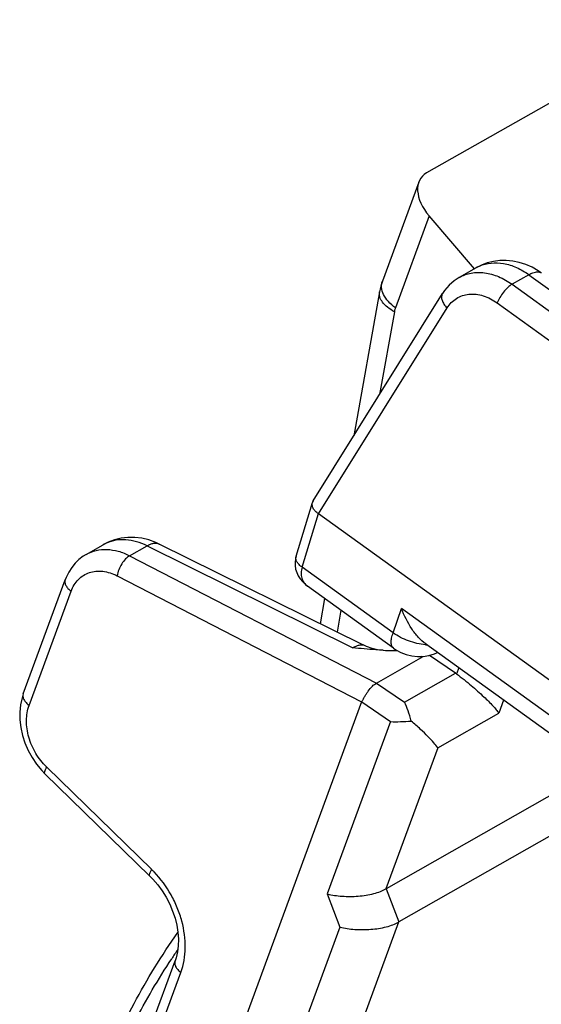
# Model space of a CAD drawing. Units: millimetres. Extents: x 0 to 211, y 0 to 297.
# Drawn here: x 138 to 154, y 121 to 150 of the extents above; entities that cross this region are included whole.
import ezdxf

# ---------------------------------------------------------------- set-up
doc = ezdxf.new("R2010")
doc.units = ezdxf.units.MM
doc.header["$LTSCALE"] = 19.36
doc.layers.get('0').update_dxf_attribs({"linetype": 'CONTINUOUS'})

msp = doc.modelspace()

# ---------------------------------------------------------------- linework, layer by layer
at = {"color": 7, "linetype": 'Continuous'}
for p, q in [((158.367, 150.394), (150.431, 145.888)), ((150.204, 145.62), (149.133, 142.707)), ((151.837, 143.071), (150.508, 144.624)), ((151.893, 143.103), (151.388, 142.816)), ((147.094, 136.244), (150.903, 142.347)), ((149.048, 142.392), (148.291, 138.162)), ((146.595, 134.621), (147.075, 136.202)), ((179.585, 112.56), (147.259, 135.87)), ((140.428, 134.674), (140.927, 134.958)), ((142.572, 134.977), (142.471, 135.024)), ((148.562, 132.01), (142.572, 134.977)), ((138.577, 130.571), (139.811, 133.927)), ((146.932, 133.741), (146.933, 133.741)), ((149.461, 131.918), (146.935, 133.739)), ((147.436, 133.378), (147.303, 132.634)), ((148.562, 132.01), (148.563, 132.01)), ((157.896, 126.639), (150.405, 132.04)), ((148.961, 130.892), (150.335, 131.672)), ((150.315, 131.661), (150.293, 131.671)), ((150.315, 131.661), (150.3, 131.671)), ((151.279, 131.183), (150.521, 131.704)), ((148.523, 130.336), (138.785, 103.854)), ((139.119, 128.321), (139.212, 128.225)), ((155.475, 128.384), (149.242, 124.844)), ((142.299, 125.217), (139.212, 128.225)), ((156.397, 127.72), (149.614, 123.867)), ((140.354, 115.424), (143.038, 122.722))]:
    msp.add_line(p, q, dxfattribs=at)
at = {"color": 9, "linetype": 'Continuous'}
for p, q in [((150.508, 144.624), (149.514, 141.921)), ((153.442, 142.897), (152.944, 142.615)), ((153.442, 142.897), (156.752, 140.51)), ((152.944, 142.615), (156.254, 140.228)), ((147.259, 135.87), (151.034, 141.918)), ((152.51, 142.067), (155.82, 139.68)), ((149.484, 141.808), (149.048, 139.375)), ((146.774, 134.296), (147.253, 135.873)), ((141.703, 134.634), (142.214, 134.924)), ((142.23, 134.916), (142.214, 134.924)), ((148.259, 131.93), (142.23, 134.916)), ((141.703, 134.634), (148.96, 130.892)), ((141.332, 134.044), (148.523, 130.336)), ((149.448, 132.368), (146.774, 134.296)), ((138.748, 130.233), (139.983, 133.59)), ((147.914, 133.033), (147.799, 132.389)), ((149.448, 132.368), (149.695, 133.081)), ((158.176, 126.966), (149.695, 133.081)), ((149.778, 130.331), (151.279, 131.183)), ((151.377, 131.339), (151.311, 131.16)), ((148.961, 130.892), (149.778, 130.331)), ((148.526, 130.34), (149.375, 129.757)), ((152.696, 130.389), (152.555, 130.007)), ((150.76, 128.988), (152.555, 130.007)), ((149.375, 129.757), (147.511, 124.69)), ((150.76, 128.988), (149.235, 124.84)), ((142.351, 125.41), (139.264, 128.418)), ((149.242, 124.844), (149.614, 123.867)), ((147.511, 124.69), (147.883, 123.713)), ((147.883, 123.713), (140.056, 102.43)), ((149.607, 123.863), (141.639, 102.198)), ((140.526, 115.087), (143.21, 122.384))]:
    msp.add_line(p, q, dxfattribs=at)
at = {"color": 7, "linetype": 'Continuous'}
for points in [[(153.804, 142.949), (153.71, 143.013), (153.531, 143.115), (153.345, 143.197), (153.156, 143.258), (152.964, 143.297), (152.772, 143.315), (152.583, 143.311), (152.397, 143.287), (152.217, 143.242), (152.045, 143.179), (151.892, 143.102)], [(151.388, 142.816), (151.239, 142.717), (151.091, 142.587), (150.963, 142.435), (150.904, 142.347)], [(149.133, 142.707), (149.113, 142.651), (149.087, 142.563), (149.064, 142.474), (149.048, 142.392)], [(142.471, 135.024), (142.269, 135.097), (142.062, 135.146), (141.856, 135.171), (141.651, 135.171), (141.451, 135.147), (141.257, 135.1), (141.072, 135.031), (140.926, 134.957)], [(140.428, 134.674), (140.338, 134.618), (140.214, 134.523), (140.101, 134.412), (140, 134.287), (139.912, 134.148), (139.839, 133.998), (139.811, 133.927)], [(146.595, 134.622), (146.576, 134.543), (146.564, 134.444), (146.566, 134.343), (146.582, 134.242), (146.613, 134.141), (146.659, 134.044), (146.718, 133.951), (146.792, 133.863), (146.879, 133.782), (146.933, 133.741)], [(149.16, 131.853), (149.134, 131.855), (148.993, 131.871), (148.837, 131.905), (148.668, 131.963), (148.563, 132.01)], [(149.461, 131.918), (149.532, 131.87), (149.678, 131.791), (149.835, 131.73), (149.997, 131.689), (150.164, 131.67), (150.333, 131.672), (150.499, 131.697), (150.66, 131.747), (150.752, 131.79)], [(138.577, 130.571), (138.539, 130.456), (138.493, 130.249), (138.471, 130.032), (138.473, 129.808), (138.5, 129.581), (138.55, 129.353), (138.623, 129.128), (138.718, 128.909), (138.834, 128.699), (138.968, 128.502), (139.119, 128.321)], [(142.299, 125.216), (142.389, 125.124), (142.531, 124.959), (142.662, 124.78), (142.779, 124.591), (142.881, 124.393), (142.967, 124.188), (143.037, 123.98), (143.088, 123.772), (143.121, 123.565), (143.135, 123.363), (143.13, 123.169), (143.108, 122.985), (143.068, 122.814), (143.038, 122.722)]]:
    msp.add_lwpolyline(points, dxfattribs=at)
at = {"color": 9, "linetype": 'Continuous'}
for centre, radius, start, end in [((152.424, 142.167), 1.075, 113.9127, 119.5869), ((141.468, 134.006), 1.095, 114.0593, 119.5871), ((150.538, 133.684), 1.671, 265.398, 266.656), ((140.183, 123.186), 3.106, 43.8165, 45.7335), ((162.165, 110.22), 22.969, 146.0333, 146.8309)]:
    msp.add_arc(centre, radius, start, end, dxfattribs=at)
at = {"color": 7, "linetype": 'Continuous'}
for centre, radius, start, end in [((147.244, 136.15), 0.177, 148.1547, 163.4462), ((149.52, 139.873), 8.028, 267.4323, 269.318), ((149.511, 139.253), 7.407, 269.3312, 269.6171), ((149.509, 138.95), 7.105, 269.6126, 270.5356)]:
    msp.add_arc(centre, radius, start, end, dxfattribs=at)
for centre, major_axis, ratio, start_param, end_param in [((151.249, 144.985), (0.963, -0.78), 0.628308, 2.900193, 4.427356), ((142.729, 128.307), (4.528, 7.564), 0.053589, -0.004583, 0.00924), ((150.94, 130.262), (-0.64, 1.016), 0.747863, -1.083061, -1.048154), ((148.78, 123.551), (0.732, 1.335), 0.314365, 0.471633, 0.48186), ((149.152, 122.574), (0.732, 1.335), 0.314365, 0.471633, 0.48186)]:
    msp.add_ellipse(centre, major_axis=major_axis, ratio=ratio, start_param=start_param, end_param=end_param, dxfattribs=at)
at = {"color": 9, "linetype": 'Continuous'}
for points, knots in [([(151.988, 143.15), (152.094, 143.198), (152.331, 143.259), (152.706, 143.241), (153.088, 143.12), (153.327, 142.98), (153.442, 142.897)], [0, 0, 0, 0, 0.226822, 0.466258, 0.723699, 1, 1, 1, 1]), ([(151.388, 142.816), (151.497, 142.878), (151.745, 142.966), (152.149, 142.97), (152.563, 142.852), (152.821, 142.704), (152.944, 142.615)], [0, 0, 0, 0, 0.227764, 0.466467, 0.723274, 1, 1, 1, 1]), ([(153.442, 142.897), (153.46, 142.908), (153.497, 142.927), (153.559, 142.954), (153.625, 142.975), (153.694, 142.983), (153.755, 142.976), (153.79, 142.96), (153.804, 142.949)], [0, 0, 0, 0, 0.167654, 0.322065, 0.528424, 0.705817, 0.859699, 1, 1, 1, 1]), ([(149.514, 141.921), (149.439, 141.978), (149.308, 142.097), (149.165, 142.301), (149.107, 142.481), (149.107, 142.616), (149.122, 142.678), (149.133, 142.707)], [0, 0, 0, 0, 0.302969, 0.568681, 0.796352, 0.899947, 1, 1, 1, 1]), ([(152.944, 142.615), (152.9, 142.59), (152.81, 142.518), (152.691, 142.386), (152.586, 142.233), (152.53, 142.122), (152.51, 142.067)], [0, 0, 0, 0, 0.216641, 0.477964, 0.750955, 1, 1, 1, 1]), ([(149.484, 141.808), (149.413, 141.847), (149.287, 141.929), (149.137, 142.074), (149.061, 142.21), (149.041, 142.317), (149.043, 142.368), (149.048, 142.392)], [0, 0, 0, 0, 0.312996, 0.581195, 0.804728, 0.904446, 1, 1, 1, 1]), ([(150.903, 142.347), (150.886, 142.319), (150.865, 142.25), (150.883, 142.136), (150.941, 142.021), (151, 141.952), (151.034, 141.918)], [0, 0, 0, 0, 0.203937, 0.433617, 0.700607, 1, 1, 1, 1]), ([(151.034, 141.918), (151.07, 141.975), (151.152, 142.08), (151.306, 142.205), (151.484, 142.289), (151.751, 142.346), (152.119, 142.299), (152.384, 142.158), (152.51, 142.067)], [0, 0, 0, 0, 0.119989, 0.23671, 0.352744, 0.471, 0.721768, 1, 1, 1, 1]), ([(149.514, 141.921), (149.51, 141.912), (149.498, 141.875), (149.489, 141.837), (149.484, 141.808)], [0, 0, 0, 0, 0.244725, 1, 1, 1, 1]), ([(142.214, 134.924), (142.115, 134.974), (141.913, 135.055), (141.6, 135.113), (141.298, 135.101), (141.109, 135.044), (141.022, 135.005)], [0, 0, 0, 0, 0.270579, 0.52574, 0.76742, 1, 1, 1, 1]), ([(142.214, 134.924), (142.246, 134.943), (142.309, 134.975), (142.404, 135.002), (142.494, 135.005), (142.548, 134.989), (142.572, 134.977)], [0, 0, 0, 0, 0.296997, 0.557404, 0.787329, 1, 1, 1, 1]), ([(140.428, 134.674), (140.518, 134.725), (140.716, 134.802), (141.04, 134.832), (141.378, 134.777), (141.596, 134.689), (141.703, 134.634)], [0, 0, 0, 0, 0.232546, 0.47311, 0.727963, 1, 1, 1, 1]), ([(141.703, 134.634), (141.659, 134.61), (141.572, 134.535), (141.465, 134.393), (141.38, 134.225), (141.343, 134.104), (141.332, 134.044)], [0, 0, 0, 0, 0.214072, 0.471671, 0.744467, 1, 1, 1, 1]), ([(146.774, 134.296), (146.741, 134.317), (146.683, 134.366), (146.618, 134.449), (146.584, 134.536), (146.587, 134.596), (146.595, 134.621)], [0, 0, 0, 0, 0.301385, 0.567383, 0.795908, 1, 1, 1, 1]), ([(139.983, 133.59), (140.007, 133.655), (140.065, 133.779), (140.189, 133.938), (140.341, 134.062), (140.518, 134.146), (140.712, 134.186), (140.993, 134.181), (141.202, 134.111), (141.332, 134.044)], [0, 0, 0, 0, 0.127787, 0.249828, 0.368209, 0.485893, 0.605873, 0.730708, 1, 1, 1, 1]), ([(146.774, 134.296), (146.757, 134.242), (146.735, 134.134), (146.753, 133.975), (146.821, 133.839), (146.893, 133.77), (146.932, 133.741)], [0, 0, 0, 0, 0.275886, 0.525369, 0.761519, 1, 1, 1, 1]), ([(139.811, 133.927), (139.802, 133.902), (139.796, 133.842), (139.827, 133.752), (139.891, 133.665), (139.95, 133.614), (139.983, 133.59)], [0, 0, 0, 0, 0.201081, 0.428625, 0.695791, 1, 1, 1, 1]), ([(149.461, 131.918), (149.45, 131.926), (149.43, 131.945), (149.41, 131.984), (149.397, 132.03), (149.39, 132.108), (149.403, 132.224), (149.43, 132.318), (149.448, 132.368)], [0, 0, 0, 0, 0.082805, 0.171886, 0.272088, 0.386453, 0.66237, 1, 1, 1, 1]), ([(150.403, 132.019), (150.232, 132.032), (149.894, 132.11), (149.586, 132.268), (149.448, 132.368)], [0, 0, 0, 0, 0.501689, 1, 1, 1, 1]), ([(148.259, 131.93), (148.293, 131.948), (148.354, 131.978), (148.44, 132.009), (148.508, 132.022), (148.548, 132.017), (148.562, 132.01)], [0, 0, 0, 0, 0.353927, 0.637682, 0.84982, 1, 1, 1, 1]), ([(138.577, 130.571), (138.567, 130.545), (138.561, 130.486), (138.593, 130.395), (138.657, 130.308), (138.715, 130.257), (138.748, 130.233)], [0, 0, 0, 0, 0.201082, 0.428629, 0.695796, 1, 1, 1, 1]), ([(139.264, 128.418), (139.14, 128.538), (138.979, 128.746), (138.822, 129.053), (138.708, 129.373), (138.647, 129.774), (138.696, 130.092), (138.748, 130.233)], [0, 0, 0, 0, 0.260324, 0.392299, 0.522891, 0.772542, 1, 1, 1, 1]), ([(139.212, 128.225), (139.195, 128.241), (139.202, 128.295), (139.228, 128.356), (139.25, 128.397), (139.264, 128.418)], [0, 0, 0, 0, 0.341478, 0.632335, 1, 1, 1, 1]), ([(142.299, 125.217), (142.283, 125.233), (142.289, 125.287), (142.315, 125.348), (142.337, 125.388), (142.351, 125.41)], [0, 0, 0, 0, 0.341478, 0.632335, 1, 1, 1, 1]), ([(143.21, 122.384), (143.293, 122.612), (143.376, 123.124), (143.287, 123.772), (143.112, 124.289), (142.869, 124.793), (142.617, 125.135), (142.424, 125.336)], [0, 0, 0, 0, 0.227242, 0.476262, 0.606604, 0.738574, 1, 1, 1, 1]), ([(141.05, 119.128), (141.159, 119.425), (141.408, 120.032), (142.006, 121.27), (142.545, 122.183), (142.939, 122.786)], [0, 0, 0, 0, 0.230295, 0.476182, 1, 1, 1, 1]), ([(143.038, 122.722), (143.029, 122.696), (143.023, 122.637), (143.054, 122.547), (143.118, 122.459), (143.177, 122.409), (143.21, 122.384)], [0, 0, 0, 0, 0.201081, 0.428625, 0.695791, 1, 1, 1, 1])]:
    msp.add_open_spline(points, degree=3, knots=knots, dxfattribs=at)
at = {"color": 7, "linetype": 'Continuous'}
for points, knots in [([(147.253, 135.873), (147.235, 135.88), (147.202, 135.901), (147.147, 135.952), (147.096, 136.022), (147.064, 136.113), (147.067, 136.174), (147.074, 136.201)], [0, 0, 0, 0, 0.146379, 0.290836, 0.55796, 0.79224, 1, 1, 1, 1]), ([(150.407, 132.039), (150.327, 132.096), (150.178, 132.236), (149.92, 132.576), (149.774, 132.873), (149.695, 133.081)], [0, 0, 0, 0, 0.229954, 0.476379, 1, 1, 1, 1]), ([(149.16, 131.853), (149.085, 131.857), (148.784, 131.874), (148.484, 131.904), (148.259, 131.93)], [0, 0, 0, 0, 0.248154, 1, 1, 1, 1]), ([(151.311, 131.16), (151.461, 131.051), (151.735, 130.833), (152.091, 130.515), (152.334, 130.274), (152.477, 130.111), (152.532, 130.04), (152.555, 130.007)], [0, 0, 0, 0, 0.326527, 0.61704, 0.842173, 0.929518, 1, 1, 1, 1]), ([(148.526, 130.34), (148.534, 130.351), (148.549, 130.374), (148.576, 130.425), (148.612, 130.494), (148.661, 130.576), (148.732, 130.681), (148.826, 130.794), (148.916, 130.866), (148.96, 130.892)], [0, 0, 0, 0, 0.055719, 0.116135, 0.245852, 0.382215, 0.52014, 0.782133, 1, 1, 1, 1]), ([(149.981, 129.772), (149.954, 129.875), (149.898, 130.065), (149.821, 130.249), (149.778, 130.331)], [0, 0, 0, 0, 0.53386, 1, 1, 1, 1]), ([(149.375, 129.757), (149.471, 129.753), (149.673, 129.755), (149.875, 129.766), (149.981, 129.772)], [0, 0, 0, 0, 0.475805, 1, 1, 1, 1]), ([(150.76, 128.988), (150.725, 129.038), (150.633, 129.15), (150.464, 129.33), (150.243, 129.543), (150.074, 129.693), (149.981, 129.772)], [0, 0, 0, 0, 0.167245, 0.389951, 0.668216, 1, 1, 1, 1]), ([(147.511, 124.69), (147.654, 124.656), (147.958, 124.613), (148.418, 124.615), (148.796, 124.673), (149.066, 124.756), (149.183, 124.81), (149.235, 124.84)], [0, 0, 0, 0, 0.249661, 0.519917, 0.781355, 0.898137, 1, 1, 1, 1]), ([(147.883, 123.713), (148.026, 123.679), (148.33, 123.636), (148.789, 123.638), (149.168, 123.696), (149.438, 123.779), (149.555, 123.833), (149.607, 123.863)], [0, 0, 0, 0, 0.249661, 0.519917, 0.781355, 0.898137, 1, 1, 1, 1]), ([(140.907, 119.443), (141.031, 119.781), (141.318, 120.469), (141.831, 121.495), (142.434, 122.535), (142.883, 123.217), (143.12, 123.555)], [0, 0, 0, 0, 0.23039, 0.476908, 0.73509, 1, 1, 1, 1])]:
    msp.add_open_spline(points, degree=3, knots=knots, dxfattribs=at)
msp.add_open_spline([(148.526, 130.34), (148.525, 130.339), (148.524, 130.337), (148.523, 130.336)], degree=3, dxfattribs=at)

doc.saveas('drawing.dxf')
